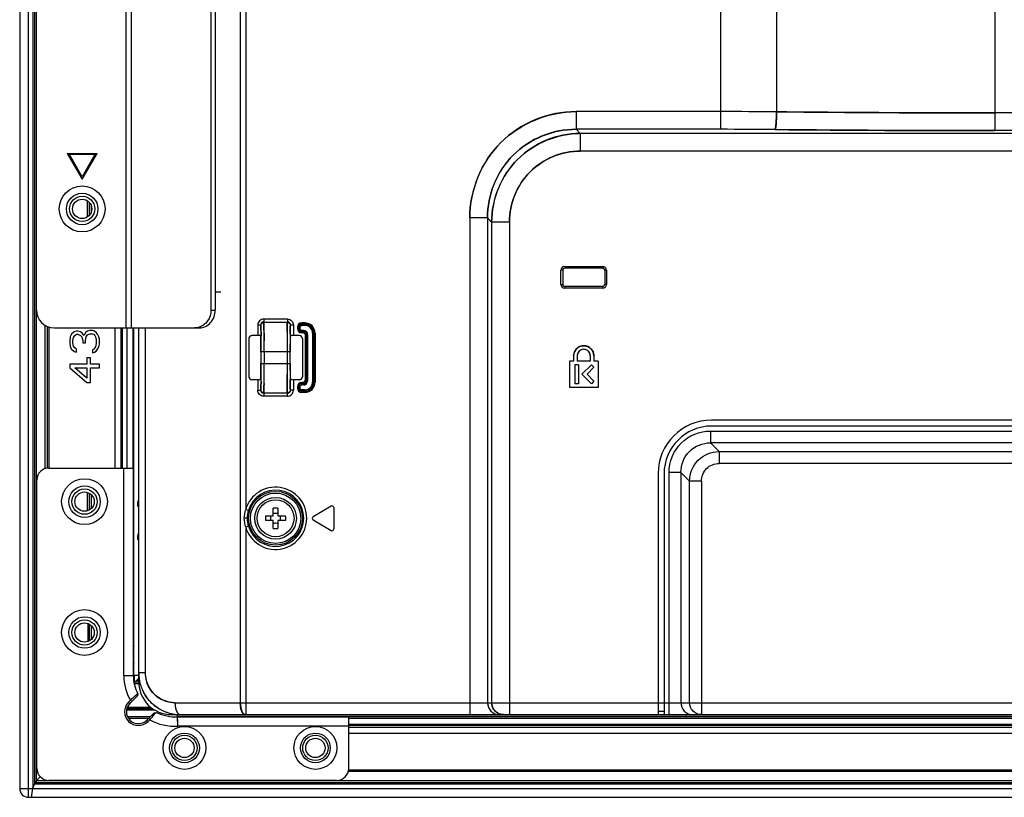
# Model space of a CAD drawing. Units: millimetres. Extents: x 0 to 1189, y 0 to 841.
# Drawn here: x 720 to 774, y 271 to 314 of the extents above; entities that cross this region are included whole.
import ezdxf

# ---------------------------------------------------------------- set-up
doc = ezdxf.new("R2010")
doc.units = ezdxf.units.MM
doc.header["$LTSCALE"] = 65.395
for name, color, linetype in [('3_ALL_AXES', 7, 'CONTINUOUS'), ('6_ALL_SURFS', 7, 'CONTINUOUS'), ('7_ALL_FEATURES', 7, 'CONTINUOUS')]:
    doc.layers.add(name, color=color, linetype=linetype)

msp = doc.modelspace()

# ---------------------------------------------------------------- linework, layer by layer
at = {"layer": '3_ALL_AXES', "color": 7, "linetype": 'Continuous'}
for p, q in [((725.9821, 277.1963), (725.9821, 277.5923)), ((725.9669, 277.1468), (726.2212, 277.1468)), ((726.0151, 277.2293), (726.2169, 277.2293)), ((726.0976, 277.3118), (726.2169, 277.4311)), ((726.2169, 277.3118), (726.0976, 277.3118)), ((725.5912, 275.8268), (726.8837, 275.8268)), ((727.1172, 275.6618), (725.5458, 275.6618)), ((725.5571, 275.7443), (726.9909, 275.7443)), ((726.8541, 275.2988), (725.5989, 275.2988)), ((728.3741, 275.2988), (728.3619, 275.2988)), ((859.8009, 275.2988), (737.8621, 275.2988)), ((859.9268, 272.2628), (737.8403, 272.2628))]:
    msp.add_line(p, q, dxfattribs=at)
for radius in [1.155, 1.023]:
    msp.add_circle((733.8069, 286.3043), radius, dxfattribs=at)
for start, end in [(164.52905, 169.06613), (190.93387, 195.47095)]:
    msp.add_arc((727.6981, 278.7473), 1.815, start, end, dxfattribs=at)
at = {"layer": '6_ALL_SURFS', "color": 7, "linetype": 'Continuous'}
for p, q in [((737.8621, 274.3913), (859.8009, 274.3913)), ((737.8512, 272.3453), (859.8925, 272.3453))]:
    msp.add_line(p, q, dxfattribs=at)
at = {"layer": '7_ALL_FEATURES', "color": 7, "linetype": 'Continuous'}
for p, q in [((720.1081, 270.8273), (720.1081, 468.1013)), ((719.6131, 467.6063), (719.6131, 271.3223)), ((720.3391, 467.5759), (720.3391, 271.3527)), ((720.4381, 467.3491), (720.4381, 271.5796)), ((720.5371, 271.7326), (720.5371, 467.1961)), ((731.8509, 451.3037), (731.8509, 276.0743)), ((732.1501, 370.1594), (732.1501, 286.7973)), ((725.5201, 296.8643), (725.5201, 343.0643)), ((725.7903, 343.0643), (725.7903, 296.8643)), ((730.2188, 342.0743), (730.2188, 297.8543)), ((730.4586, 342.0743), (730.4586, 297.8543)), ((758.505, 307.8786), (758.505, 315.3165)), ((773.7021, 315.3894), (773.7021, 307.8057)), ((761.5959, 314.676), (761.5959, 308.8467)), ((750.4757, 308.8612), (750.4757, 307.8786)), ((758.505, 308.8612), (750.4757, 308.8612)), ((922.5525, 308.7883), (773.7021, 308.7883)), ((750.7039, 307.6504), (750.4757, 307.8786)), ((758.505, 307.8786), (750.4757, 307.8786)), ((750.7039, 307.6504), (750.7039, 306.6678)), ((1021.6979, 307.6504), (750.7039, 307.6504)), ((922.5525, 307.8057), (773.7021, 307.8057)), ((722.2531, 306.5433), (723.0781, 305.1143)), ((722.2531, 306.5433), (723.9031, 306.5433)), ((723.0781, 305.2463), (722.3674, 306.4773)), ((723.7888, 306.4773), (722.3674, 306.4773)), ((723.0781, 305.1143), (723.9031, 306.5433)), ((723.7888, 306.4773), (723.0781, 305.2463)), ((1021.6979, 306.6678), (750.7039, 306.6678)), ((723.3751, 303.0193), (723.3751, 303.9093)), ((723.4741, 303.8238), (723.4741, 303.1048)), ((723.5731, 303.6663), (723.5731, 303.2624)), ((744.58, 302.9655), (744.58, 275.4143)), ((745.5626, 302.9655), (744.58, 302.9655)), ((745.7908, 302.7373), (745.5626, 302.9655)), ((745.5626, 302.9655), (745.5626, 276.0743)), ((745.7908, 302.7373), (745.7908, 276.0743)), ((746.7734, 302.7373), (745.7908, 302.7373)), ((746.7734, 302.7373), (746.7734, 275.4143)), ((749.6354, 299.2733), (749.6354, 300.0653)), ((749.7343, 300.0653), (749.6354, 300.0653)), ((749.7343, 300.0653), (749.7343, 299.2733)), ((749.8449, 300.2749), (749.8449, 300.1759)), ((749.8449, 300.2749), (751.9569, 300.2749)), ((751.9569, 300.1759), (749.8449, 300.1759)), ((751.9569, 300.2749), (751.9569, 300.1759)), ((752.0674, 300.0653), (752.0674, 299.2733)), ((752.1664, 300.0653), (752.0674, 300.0653)), ((752.1664, 300.0653), (752.1664, 299.2733)), ((730.7638, 298.8443), (730.4586, 298.8443)), ((749.6354, 299.2733), (749.7343, 299.2733)), ((749.8449, 299.1628), (749.8449, 299.0638)), ((751.9569, 299.1628), (749.8449, 299.1628)), ((751.9569, 299.0638), (749.8449, 299.0638)), ((751.9569, 299.0638), (751.9569, 299.1628)), ((752.1664, 299.2733), (752.0674, 299.2733)), ((730.2188, 297.8543), (730.4586, 297.8543)), ((733.1493, 297.3518), (733.1493, 297.1875)), ((734.4645, 297.3518), (733.1493, 297.3518)), ((733.1493, 297.1875), (734.4645, 297.1875)), ((734.4645, 297.3518), (734.4645, 297.1875)), ((735.2589, 297.1422), (735.2589, 297.0052)), ((735.4239, 297.1422), (735.2589, 297.1422)), ((735.4239, 297.0052), (735.4239, 297.1422)), ((721.0321, 289.0591), (721.0321, 296.9971)), ((721.1311, 296.956), (721.1311, 289.0798)), ((721.2301, 296.9149), (721.2301, 289.0928)), ((721.5271, 296.8643), (729.5765, 296.8643)), ((722.6308, 296.6471), (722.4904, 296.5096)), ((722.7712, 296.6815), (722.6308, 296.6471)), ((722.8415, 296.6815), (722.7712, 296.6815)), ((722.9819, 296.6471), (722.8415, 296.6815)), ((723.0872, 296.5783), (722.9819, 296.6471)), ((723.1925, 296.4408), (723.0872, 296.5783)), ((723.2627, 296.6127), (723.1925, 296.4408)), ((723.368, 296.6815), (723.2627, 296.6127)), ((723.5085, 296.7158), (723.368, 296.6815)), ((723.6489, 296.7158), (723.5085, 296.7158)), ((723.7542, 296.6815), (723.6489, 296.7158)), ((723.8595, 296.6127), (723.7542, 296.6815)), ((723.9298, 296.5096), (723.8595, 296.6127)), ((724.8931, 296.8643), (724.8931, 289.0928)), ((725.2231, 296.8643), (725.2231, 289.0928)), ((725.3221, 289.0928), (725.3221, 296.8643)), ((725.5531, 296.8643), (725.5531, 289.0928)), ((725.8831, 296.8643), (725.8831, 289.0928)), ((725.9491, 277.5923), (725.9491, 296.8643)), ((726.2169, 277.2293), (726.2169, 296.8643)), ((726.5777, 296.8643), (726.5777, 277.7243)), ((732.8197, 297.0208), (732.8197, 296.4366)), ((732.9847, 297.0208), (732.8197, 297.0208)), ((732.9847, 297.0208), (732.9847, 296.4205)), ((734.6291, 296.4205), (734.6291, 297.0208)), ((734.794, 297.0208), (734.6291, 297.0208)), ((734.794, 297.0208), (734.794, 296.4366)), ((735.0152, 296.8986), (735.0152, 296.8326)), ((735.1523, 296.8986), (735.0152, 296.8986)), ((735.0152, 296.8326), (735.1523, 296.8326)), ((735.0807, 296.8326), (735.0807, 296.8986)), ((735.0868, 296.8986), (735.0868, 296.8326)), ((735.1523, 296.8986), (735.1523, 296.8326)), ((735.4239, 297.0767), (735.2589, 297.0767)), ((735.2589, 297.0707), (735.4239, 297.0707)), ((735.4239, 297.0052), (735.2589, 297.0052)), ((735.2589, 296.7259), (735.2589, 296.5889)), ((735.3579, 296.7259), (735.2589, 296.7259)), ((735.3579, 296.6604), (735.2589, 296.6604)), ((735.2589, 296.6544), (735.3579, 296.6544)), ((735.3579, 296.5889), (735.2589, 296.5889)), ((735.3579, 296.5889), (735.3579, 296.7259)), ((735.8605, 296.5686), (735.8605, 293.8601)), ((735.9975, 296.5686), (735.8605, 296.5686)), ((735.926, 296.5686), (735.926, 293.8601)), ((735.932, 293.8601), (735.932, 296.5686)), ((735.9975, 296.5686), (735.9975, 293.8601)), ((722.4202, 296.3721), (722.3851, 296.1315)), ((722.3851, 296.1315), (722.3851, 296.0627)), ((722.3851, 296.0627), (722.4202, 295.8221)), ((722.4904, 296.5096), (722.4202, 296.3721)), ((722.5606, 296.1658), (722.5957, 296.3377)), ((722.5606, 296.0283), (722.5606, 296.1658)), ((722.5957, 295.8565), (722.5606, 296.0283)), ((722.5957, 296.3377), (722.6659, 296.4408)), ((722.6659, 296.4408), (722.7712, 296.5096)), ((722.7712, 296.5096), (722.8415, 296.5096)), ((722.8415, 296.5096), (722.9819, 296.4408)), ((722.9819, 296.4408), (723.0521, 296.3721)), ((723.0521, 296.3721), (723.1223, 296.1658)), ((723.1223, 296.1658), (723.1223, 296.0283)), ((723.1223, 296.0283), (723.2627, 296.0283)), ((723.2627, 296.1658), (723.2978, 296.3721)), ((723.2627, 296.0283), (723.2627, 296.1658)), ((723.2978, 296.3721), (723.368, 296.4752)), ((723.368, 296.4752), (723.5085, 296.544)), ((723.5085, 296.544), (723.6489, 296.544)), ((723.6489, 296.544), (723.7191, 296.5096)), ((723.7191, 296.5096), (723.7893, 296.4408)), ((723.7893, 296.4408), (723.8244, 296.3721)), ((723.8244, 296.3721), (723.8595, 296.2002)), ((723.8595, 296.2002), (723.8595, 295.994)), ((724, 296.3721), (723.9298, 296.5096)), ((724.0351, 296.2346), (724, 296.3721)), ((724.0351, 295.9596), (724.0351, 296.2346)), ((732.3219, 296.2718), (732.3219, 294.1569)), ((732.8197, 296.4366), (732.4867, 296.4366)), ((732.9347, 296.4341), (732.9614, 296.4317)), ((732.9795, 296.4267), (732.9775, 296.4276)), ((733.0029, 296.4168), (733.0029, 296.4209)), ((734.6291, 296.4205), (734.6354, 296.4273)), ((734.6362, 296.4276), (734.6343, 296.4267)), ((735.1271, 296.4366), (734.794, 296.4366)), ((735.2919, 296.2718), (735.2919, 294.1569)), ((735.4442, 296.5026), (735.4442, 293.9261)), ((735.5813, 296.5026), (735.4442, 296.5026)), ((735.5097, 296.5026), (735.5097, 293.9261)), ((735.5158, 293.9261), (735.5158, 296.5026)), ((735.5813, 296.5026), (735.5813, 293.9261)), ((722.4202, 295.8221), (722.4904, 295.6846)), ((722.4904, 295.6846), (722.6308, 295.5471)), ((722.6659, 295.7533), (722.5957, 295.8565)), ((722.6308, 295.5471), (722.7712, 295.5127)), ((722.7712, 295.6846), (722.6659, 295.7533)), ((722.7712, 295.5127), (722.7712, 295.6846)), ((723.7191, 295.6846), (723.6489, 295.6502)), ((723.6489, 295.6502), (723.6489, 295.4783)), ((723.6489, 295.4783), (723.7542, 295.5127)), ((723.7893, 295.7533), (723.7191, 295.6846)), ((723.7542, 295.5127), (723.8595, 295.5815)), ((723.8244, 295.8221), (723.7893, 295.7533)), ((723.8595, 295.994), (723.8244, 295.8221)), ((723.8595, 295.5815), (723.9298, 295.6846)), ((723.9298, 295.6846), (724, 295.8221)), ((724, 295.8221), (724.0351, 295.9596)), ((733.0073, 295.8545), (733.0066, 296.0041)), ((733.0079, 294.8843), (733.0079, 295.5443)), ((734.6059, 295.5443), (733.0079, 295.5443)), ((733.1728, 295.5443), (733.1728, 294.8843)), ((734.4409, 295.5443), (734.4409, 294.8843)), ((734.6059, 295.5443), (734.6059, 294.8843)), ((723.3329, 295.2033), (723.3329, 294.8596)), ((723.5436, 295.2033), (723.3329, 295.2033)), ((723.5436, 294.8596), (723.5436, 295.2033)), ((750.1089, 295.0163), (750.1089, 293.5643)), ((750.3399, 295.0163), (750.1089, 295.0163)), ((750.3399, 295.3133), (750.3399, 295.0163)), ((750.5379, 295.3133), (750.5379, 295.0163)), ((751.2639, 295.0163), (750.5379, 295.0163)), ((751.2639, 295.3133), (751.2639, 295.0163)), ((751.4619, 295.3133), (751.4619, 295.0163)), ((751.6929, 295.0163), (751.4619, 295.0163)), ((751.6929, 295.0163), (751.6929, 293.5643)), ((722.3851, 294.8596), (722.3851, 294.6533)), ((723.3329, 294.8596), (722.3851, 294.8596)), ((722.3851, 294.6533), (723.3329, 293.8283)), ((723.3329, 294.069), (722.6659, 294.6533)), ((722.6659, 294.6533), (723.3329, 294.6533)), ((723.3329, 294.6533), (723.3329, 294.069)), ((724.0351, 294.8596), (723.5436, 294.8596)), ((723.5436, 293.8283), (723.5436, 294.6533)), ((723.5436, 294.6533), (724.0351, 294.6533)), ((724.0351, 294.6533), (724.0351, 294.8596)), ((733.0079, 294.8843), (734.6059, 294.8843)), ((734.6065, 294.5742), (734.6072, 294.4245)), ((750.4059, 294.8183), (750.4059, 293.7623)), ((750.6039, 294.8183), (750.4059, 294.8183)), ((750.6039, 294.8183), (750.6039, 293.7623)), ((751.3292, 294.8171), (750.8019, 294.2897)), ((751.4693, 294.677), (751.0819, 294.2897)), ((751.4693, 294.677), (751.3292, 294.8171)), ((732.8197, 293.9921), (732.4867, 293.9921)), ((732.8197, 293.9921), (732.8197, 293.4079)), ((732.9775, 294.001), (732.9795, 294.002)), ((732.9847, 294.0082), (732.9784, 294.0014)), ((732.9847, 294.0082), (732.9847, 293.4079)), ((734.6109, 294.0119), (734.6109, 294.0078)), ((734.6291, 293.4079), (734.6291, 294.0082)), ((734.6343, 294.002), (734.6362, 294.001)), ((734.6791, 293.9946), (734.6524, 293.997)), ((734.794, 293.9921), (734.794, 293.4079)), ((735.1271, 293.9921), (734.794, 293.9921)), ((735.2589, 293.8398), (735.2589, 293.7027)), ((735.3579, 293.8398), (735.2589, 293.8398)), ((735.3579, 293.7027), (735.3579, 293.8398)), ((735.4442, 293.9261), (735.5813, 293.9261)), ((735.8605, 293.8601), (735.9975, 293.8601)), ((751.3292, 293.7623), (750.8019, 294.2897)), ((751.4693, 293.9023), (751.0819, 294.2897)), ((751.4693, 293.9023), (751.3292, 293.7623)), ((723.3329, 293.8283), (723.5436, 293.8283)), ((732.8197, 293.4079), (732.9847, 293.4079)), ((734.794, 293.4079), (734.6291, 293.4079)), ((735.0152, 293.5961), (735.0152, 293.5301)), ((735.1523, 293.5961), (735.0152, 293.5961)), ((735.0152, 293.5301), (735.1523, 293.5301)), ((735.0807, 293.5301), (735.0807, 293.5961)), ((735.0868, 293.5961), (735.0868, 293.5301)), ((735.1523, 293.5961), (735.1523, 293.5301)), ((735.3579, 293.7743), (735.2589, 293.7743)), ((735.2589, 293.7682), (735.3579, 293.7682)), ((735.3579, 293.7027), (735.2589, 293.7027)), ((735.2589, 293.4235), (735.2589, 293.2865)), ((735.4239, 293.4235), (735.2589, 293.4235)), ((735.4239, 293.358), (735.2589, 293.358)), ((735.2589, 293.352), (735.4239, 293.352)), ((735.4239, 293.2865), (735.2589, 293.2865)), ((735.4239, 293.2865), (735.4239, 293.4235)), ((751.6929, 293.5643), (750.1089, 293.5643)), ((750.6039, 293.7623), (750.4059, 293.7623)), ((733.1493, 293.2412), (733.1493, 293.0768)), ((734.4645, 293.2412), (733.1493, 293.2412)), ((734.4645, 293.0768), (733.1493, 293.0768)), ((734.4645, 293.0768), (734.4645, 293.2412)), ((794.6259, 291.7493), (757.9959, 291.7493)), ((757.9258, 291.1422), (757.9258, 290.4872)), ((757.9258, 291.1422), (794.696, 291.1422)), ((794.6259, 291.4193), (757.9959, 291.4193)), ((758.4074, 290.0055), (757.9258, 290.4872)), ((794.696, 290.4872), (757.9258, 290.4872)), ((758.4074, 290.0055), (758.4074, 289.3504)), ((758.4074, 290.0055), (794.2143, 290.0055)), ((721.2301, 289.0928), (725.9161, 289.0928)), ((725.3881, 277.5819), (725.3881, 289.0928)), ((725.9161, 289.0928), (725.9161, 277.5841)), ((794.2143, 289.3504), (758.4074, 289.3504)), ((720.5701, 272.4278), (720.5701, 288.4328)), ((755.0259, 288.7793), (755.0259, 275.4143)), ((755.3559, 288.7793), (755.3559, 275.4143)), ((755.633, 275.4143), (755.633, 288.8495)), ((756.2881, 288.8495), (755.633, 288.8495)), ((756.2881, 288.8495), (756.7697, 288.3678)), ((756.2881, 288.8495), (756.2881, 276.0743)), ((756.7697, 276.0743), (756.7697, 288.3678)), ((757.4248, 288.3678), (756.7697, 288.3678)), ((757.4248, 288.3678), (757.4248, 275.4143)), ((723.3751, 286.7182), (723.3751, 287.7385)), ((723.4741, 287.6935), (723.4741, 286.7631)), ((723.5731, 287.6213), (723.5731, 286.8353)), ((732.1501, 286.7973), (732.3076, 286.7504)), ((733.6749, 286.4363), (733.6749, 286.8625)), ((733.9389, 286.8625), (733.9389, 286.4363)), ((736.8811, 286.9832), (735.8911, 286.3892)), ((737.031, 286.8983), (737.031, 285.7103)), ((732.2431, 286.3043), (732.055, 286.3043)), ((733.2487, 286.4363), (733.6749, 286.4363)), ((733.9389, 286.4363), (734.3651, 286.4363)), ((735.8911, 286.2194), (736.8811, 285.6254)), ((732.3076, 285.8583), (732.1501, 285.8114)), ((732.1501, 285.8114), (732.1501, 275.4143)), ((733.6749, 286.1723), (733.2487, 286.1723)), ((733.6749, 285.7461), (733.6749, 286.1723)), ((733.9389, 286.1723), (733.9389, 285.7461)), ((734.3651, 286.1723), (733.9389, 286.1723)), ((723.4081, 279.4717), (723.4081, 280.465)), ((723.4741, 280.4335), (723.4741, 279.5031)), ((723.5731, 280.3613), (723.5731, 279.5753)), ((726.2169, 277.5923), (725.9491, 277.5923)), ((726.5777, 277.7243), (726.2169, 277.7243)), ((725.9602, 277.1745), (726.2169, 277.4311)), ((726.2169, 277.2293), (726.2647, 277.2566)), ((725.7273, 276.0387), (726.1426, 276.4541)), ((726.1611, 276.5685), (726.0938, 276.5095)), ((726.1611, 276.5685), (726.1426, 276.4541)), ((725.7556, 276.2071), (725.6573, 276.1088)), ((725.6573, 276.1088), (725.7273, 276.0387)), ((725.8256, 276.1371), (725.7556, 276.2071)), ((728.2277, 276.0743), (858.8585, 276.0743)), ((726.6607, 275.1054), (727.076, 275.5207)), ((727.076, 275.5207), (727.1904, 275.5392)), ((727.1314, 275.4719), (727.1904, 275.5392)), ((728.0319, 275.4143), (728.0653, 275.4609)), ((728.0319, 275.4143), (859.8009, 275.4143)), ((728.3619, 275.3153), (728.3619, 275.4143)), ((859.8009, 275.3153), (728.3619, 275.3153)), ((728.3748, 275.2809), (728.3741, 275.2988)), ((728.3903, 274.7708), (728.3741, 275.2988)), ((728.3741, 275.2988), (737.8621, 275.2988)), ((737.8621, 272.4278), (737.8621, 275.2988)), ((755.3559, 275.5793), (755.0259, 275.5793)), ((725.6421, 275.2163), (726.7716, 275.2163)), ((726.6607, 275.1054), (726.7307, 275.0354)), ((726.7307, 275.0354), (726.829, 275.1337)), ((726.829, 275.1337), (726.759, 275.2037)), ((737.8621, 274.7708), (728.3902, 274.7708)), ((737.8621, 275.2163), (859.8009, 275.2163)), ((737.8621, 274.8863), (859.8009, 274.8863)), ((859.8009, 274.8038), (737.8621, 274.8038)), ((737.8621, 274.7213), (859.8009, 274.7213)), ((720.4327, 271.5698), (1035.3973, 271.5698)), ((720.4814, 271.6523), (1035.3973, 271.6523)), ((1035.3973, 271.7348), (720.5388, 271.7348)), ((720.7562, 271.9705), (720.6597, 271.874)), ((737.2021, 271.7678), (721.2301, 271.7678)), ((719.6131, 271.3223), (1035.3973, 271.3223)), ((720.2731, 270.9406), (720.2731, 270.8273)), ((720.1081, 270.8273), (1035.8064, 270.8273))]:
    msp.add_line(p, q, dxfattribs=at)
for points in [[(735.3579, 296.5889), (735.4, 296.578), (735.4314, 296.5479), (735.4442, 296.5026)], [(732.9614, 296.4317), (732.9784, 296.4273), (732.9847, 296.4205)], [(734.6354, 296.4273), (734.6524, 296.4317), (734.6791, 296.4341)], [(732.9784, 294.0014), (732.9614, 293.997), (732.9347, 293.9946)], [(734.6524, 293.997), (734.6354, 294.0014), (734.6291, 294.0082)], [(735.4442, 293.9261), (735.4333, 293.884), (735.4032, 293.8526), (735.3579, 293.8398)], [(728.3862, 274.9075), (728.3824, 275.0349), (728.3748, 275.2809)]]:
    msp.add_lwpolyline(points, dxfattribs=at)
for centre, radius in [((723.0781, 303.4643), 1.2705), ((723.0781, 303.4643), 0.8745), ((723.0781, 303.4643), 0.7013), ((723.0781, 303.4643), 0.5363), ((723.2101, 287.2283), 1.2705), ((723.2101, 287.2283), 0.8745), ((723.2101, 287.2283), 0.7013), ((723.2101, 287.2283), 0.5363), ((733.8069, 286.3043), 1.4929), ((733.8069, 286.3043), 1.3943), ((723.2101, 279.9683), 1.2705), ((723.2101, 279.9683), 0.8745), ((723.2101, 279.9683), 0.7013), ((723.2101, 279.9683), 0.5363), ((728.7541, 273.5663), 1.188), ((736.0141, 273.5663), 1.188), ((728.7541, 273.5663), 0.825), ((728.7541, 273.5663), 0.7013), ((736.0141, 273.5663), 0.825), ((736.0141, 273.5663), 0.7013), ((728.7541, 273.5663), 0.5363), ((736.0141, 273.5663), 0.5363)]:
    msp.add_circle(centre, radius, dxfattribs=at)
for centre, radius, start, end in [((758.5073, -20.9319), 329.7932, 89.4634, 90.000403), ((758.5074, -20.9278), 329.789, 89.463397, 90.000406), ((773.693, 1560.2019), 1251.4136, 269.4461289, 270.0004151), ((758.5073, -5.6318), 313.5104, 89.449642, 90.000413), ((758.5073, -5.6278), 313.5064, 89.449638, 90.000416), ((773.6929, 1574.2588), 1266.4531, 269.4492151, 270.0004139), ((749.8449, 300.0653), 0.2095, 90, 180), ((749.8449, 300.0653), 0.1106, 90, 180), ((749.8449, 300.0653), 0.099, 120.51859, 180), ((751.9569, 300.0653), 0.2095, 0, 90), ((751.9569, 300.0653), 0.1106, 0, 90), ((751.9569, 300.0653), 0.099, 30.51859, 90), ((749.8449, 299.2733), 0.2095, 180, 270), ((749.8449, 299.2733), 0.1106, 180, 270), ((749.8449, 299.2733), 0.099, 210.51859, 270), ((751.9569, 299.2733), 0.2095, 270, 360), ((751.9569, 299.2733), 0.1106, 270, 360), ((751.9569, 299.2733), 0.099, 300.51859, 360), ((721.5271, 297.8543), 0.99, 180, 270), ((735.2589, 296.8986), 0.2437, 90, 180), ((735.4239, 296.5686), 0.5737, 0, 90), ((796.9392, 295.7903), 62.4975, 179.205671, 179.678638), ((735.2589, 296.8326), 0.2437, 180, 270), ((735.2589, 296.8986), 0.1781, 90, 180), ((735.2589, 296.8326), 0.1781, 180, 270), ((735.2589, 296.8986), 0.1721, 90, 180), ((735.2589, 296.8326), 0.1721, 180, 270), ((735.2589, 296.8986), 0.1066, 90, 180), ((735.2589, 296.8326), 0.1066, 180, 270), ((735.3579, 296.5026), 0.2234, 0, 90), ((735.3579, 296.5026), 0.1579, 0, 90), ((735.3579, 296.5026), 0.1519, 0, 90), ((735.3579, 296.5026), 0.0863, 0, 90), ((735.4239, 296.5686), 0.5081, 0, 90), ((735.4239, 296.5686), 0.5021, 0, 90), ((735.4239, 296.5686), 0.4366, 0, 90), ((732.9392, 296.2859), 0.1475, 80.83455, 82.32353), ((676.8042, 295.7138), 56.2031, 0.37255, 0.73188), ((653.5271, 295.5532), 79.4807, 359.993668, 0.379193), ((635.0798, 295.5542), 98.093, 359.99422, 0.342596), ((832.526, 295.5543), 98.0851, 179.657361, 180.005798), ((814.0834, 295.5532), 79.4775, 179.620799, 180.006339), ((803.159, 295.6165), 68.5529, 179.548268, 179.668074), ((790.2107, 295.7191), 55.6042, 179.25191, 179.62891), ((787.4701, 295.7504), 52.8635, 179.27129, 179.55926), ((773.3852, 295.9304), 38.7773, 179.10445, 179.23962), ((756.0407, 295.7886), 21.4233, 178.7518, 179.57266), ((734.6745, 296.2859), 0.1475, 97.67633, 99.16534), ((687.3214, 295.5552), 45.676, 359.98634, 0.49201), ((649.8077, 295.5461), 83.2002, 359.99881, 0.212378), ((814.6996, 295.5523), 80.0937, 179.669938, 180.005674), ((780.2646, 295.5553), 45.6483, 179.5065, 180.0137), ((750.9009, 295.3133), 0.561, 0, 180), ((750.9009, 295.3133), 0.363, 0, 180), ((686.9403, 294.8747), 46.0571, 359.52562, 0.012), ((664.4548, 294.8121), 68.5529, 359.548268, 359.668074), ((653.5304, 294.8755), 79.4774, 359.620798, 0.006339), ((652.9141, 294.8764), 80.0937, 359.669938, 0.005674), ((635.0879, 294.8744), 98.0849, 359.65736, 0.005799), ((832.5324, 294.8744), 98.0914, 179.994217, 180.342599), ((817.8061, 294.8826), 83.2002, 179.99881, 180.212378), ((814.0857, 294.8755), 79.4798, 179.993667, 180.379195), ((780.6352, 294.8746), 46.0189, 179.98793, 180.47633), ((732.9392, 294.1428), 0.1475, 277.67633, 279.16534), ((694.2286, 294.4982), 38.7773, 359.10446, 359.23962), ((677.4031, 294.7096), 55.6042, 359.25191, 359.62891), ((680.1436, 294.6783), 52.8635, 359.27129, 359.55926), ((670.6746, 294.6384), 62.4975, 359.205672, 359.678638), ((790.8097, 294.7149), 56.2032, 180.37255, 180.73188), ((734.6745, 294.1428), 0.1475, 260.83455, 262.32353), ((735.2589, 293.5961), 0.2437, 90, 180), ((735.3579, 293.9261), 0.2234, 270, 360), ((735.3579, 293.9261), 0.1579, 270, 360), ((735.3579, 293.9261), 0.1519, 270, 360), ((735.3579, 293.9261), 0.0863, 270, 360), ((735.4239, 293.8601), 0.5737, 270, 360), ((735.4239, 293.8601), 0.5081, 270, 360), ((735.4239, 293.8601), 0.5021, 270, 360), ((735.4239, 293.8601), 0.4366, 270, 360), ((735.2589, 293.5301), 0.2437, 180, 270), ((735.2589, 293.5961), 0.1781, 90, 180), ((735.2589, 293.5301), 0.1781, 180, 270), ((735.2589, 293.5961), 0.1721, 90, 180), ((735.2589, 293.5301), 0.1721, 180, 270), ((735.2589, 293.5961), 0.1066, 90, 180), ((735.2589, 293.5301), 0.1066, 180, 270), ((757.9959, 288.7793), 2.97, 90, 180), ((757.9959, 288.7793), 2.64, 90, 180), ((721.2301, 288.4328), 0.66, 90, 180), ((733.8069, 286.3043), 1.7286, 196.56834, 163.43166), ((733.8069, 286.3043), 1.5642, 196.56834, 163.43166), ((733.8068, 283.115), 3.7499, 87.98356, 92.01644), ((736.932, 286.8983), 0.099, 0, 120.96376), ((736.9971, 286.3043), 3.7507, 177.98317, 182.01683), ((732.7846, 286.3043), 0.7621, 350.02528, 9.97472), ((734.8291, 286.3043), 0.7621, 170.02528, 189.97472), ((730.6167, 286.3043), 3.7507, 357.98317, 2.01683), ((735.942, 286.3043), 0.099, 120.96376, 239.03624), ((733.8068, 289.4937), 3.7499, 267.98356, 272.01644), ((736.932, 285.7103), 0.099, 239.03624, 360), ((728.226, 277.6041), 2.838, 180.4479, 209.4879), ((728.226, 277.6041), 2.31, 180.49646, 206.63505), ((728.5281, 277.7244), 2.3112, 180.00172, 184.98272), ((728.5259, 277.7244), 2.309, 180.00215, 183.89184), ((728.5303, 277.7247), 2.3134, 183.89097, 184.98504), ((728.5308, 277.7247), 2.3139, 184.98509, 187.78054), ((728.5271, 277.7243), 2.3102, 184.98346, 187.78344), ((728.2366, 277.7264), 1.6589, 180.07224, 194.13157), ((728.236, 277.7255), 1.6583, 180.04079, 196.19013), ((728.0319, 277.2293), 1.815, 180, 270), ((728.5282, 277.7244), 2.3113, 187.78078, 189.1311), ((728.5268, 277.7243), 2.3099, 187.7838, 189.13494), ((728.5261, 277.7242), 2.3092, 189.13455, 191.68385), ((728.5232, 277.7236), 2.3062, 189.13062, 191.68716), ((728.5406, 277.7293), 2.3244, 191.73508, 208.21138), ((728.538, 277.7283), 2.3217, 191.72867, 207.9724), ((728.2374, 277.7258), 1.6596, 194.1046, 201.11625), ((728.2277, 277.7243), 1.65, 196.23093, 269.99999), ((728.5259, 277.7239), 2.3089, 208.01447, 208.26404), ((728.535, 277.7304), 2.32, 208.3, 225.00076), ((726.194, 275.5721), 0.759, 135, 315), ((726.194, 275.5721), 0.66, 135, 315), ((728.5266, 277.7242), 2.3098, 224.76294, 225.03952), ((728.5338, 277.7336), 2.3215, 225.07826, 241.50958), ((728.226, 277.6041), 2.31, 243.36495, 273.67715), ((728.5281, 277.7269), 2.3128, 241.49278, 241.67129), ((728.5312, 277.7359), 2.3222, 241.59237, 257.03129), ((728.5313, 277.7366), 2.3229, 241.71436, 258.42667), ((728.5242, 277.7111), 2.2965, 257.06305, 258.4725), ((728.5269, 277.7248), 2.3104, 258.47347, 266.15531), ((728.5263, 277.7222), 2.3078, 258.47622, 262.3166), ((728.5275, 277.7303), 2.316, 262.31549, 266.15048), ((728.5269, 277.7253), 2.311, 266.15594, 269.99899), ((728.527, 277.7224), 2.3081, 266.14933, 269.99714), ((746.446, 276.0656), 0.6513, 261.76352, 269.99343), ((728.226, 277.6041), 2.838, 240.5121, 273.3174), ((721.2301, 272.4278), 0.66, 180, 270), ((737.2021, 272.4278), 0.66, 270, 360), ((721.5931, 270.9406), 1.32, 135, 180), ((720.1081, 271.3223), 0.495, 180, 270)]:
    msp.add_arc(centre, radius, start, end, dxfattribs=at)
for centre, major_axis, ratio, start_param, end_param in [((732.4871, 296.2713), (0.117, -0.117), 0.9972647, 8.6407493, 10.2088066), ((732.4871, 296.2713), (-0.117, 0.117), 0.9972647, 0.2430227, 0.7840286), ((732.4871, 296.2713), (-0.117, 0.117), 0.9972647, -0.7840286, -0.2947062), ((732.8197, 296.4279), (0.165, 0), 0.0524078, 0.8000427, 1.5707963), ((732.9819, 295.5443), (0, 0.891), 0.0174551, 4.712389, 6.1002128), ((734.6319, 295.5443), (0, 0.891), 0.0174551, 0.1829725, 1.5707963), ((734.794, 296.4279), (0.165, 0), 0.0524078, 1.5707963, 2.34155), ((735.1267, 296.2713), (0.117, 0.117), 0.9972647, 5.4991567, 7.0672139), ((732.9819, 294.8843), (0, 0.891), 0.0174551, 3.3245652, 4.712389), ((734.6319, 294.8843), (0, 0.891), 0.0174551, -4.712389, -3.3245652), ((732.4871, 294.1573), (0.117, 0.117), 0.9972647, 2.357564, 3.9256213), ((732.4871, 294.1573), (-0.117, -0.117), 0.9972647, 5.4991567, 7.0672139), ((732.8197, 294.0008), (0.165, 0), 0.0524078, -1.5707963, -0.8000427), ((734.794, 294.0008), (0.165, 0), 0.0524078, -2.34155, -1.5707963), ((735.1267, 294.1573), (-0.117, 0.117), 0.9972647, 8.6407493, 10.2088066), ((735.1267, 294.1573), (0.117, -0.117), 0.9972647, -0.7840286, 0.2430227)]:
    msp.add_ellipse(centre, major_axis=major_axis, ratio=ratio, start_param=start_param, end_param=end_param, dxfattribs=at)
for points, knots in [([(750.4757, 308.8612), (749.7084, 308.8612), (748.1567, 308.5585), (746.1925, 307.2487), (744.8827, 305.2845), (744.58, 303.7329), (744.58, 302.9655)], [0, 0, 0, 0, 0.2500184, 0.499999, 0.7499796, 1, 1, 1, 1]), ([(744.58, 302.9655), (744.58, 304.4706), (745.8278, 307.6135), (748.9707, 308.8612), (750.4757, 308.8612)], [0, 0, 0, 0, 0.5000059, 1, 1, 1, 1]), ([(761.5959, 308.8467), (761.5948, 308.7298), (761.5897, 308.5109), (761.5762, 308.2511), (761.5604, 308.0762), (761.5486, 307.9795), (761.5357, 307.9117), (761.526, 307.8754), (761.5187, 307.8641)], [0, 0, 0, 0, 0.3550353, 0.6643975, 0.7891717, 0.888464, 0.9592649, 1, 1, 1, 1]), ([(761.5187, 307.8641), (761.5381, 307.8942), (761.5489, 308.0095), (761.5909, 308.3306), (761.5939, 308.6279), (761.5959, 308.8467)], [0, 0, 0, 0, 0.1088086, 0.3353526, 1, 1, 1, 1]), ([(773.7021, 308.7883), (772.6923, 308.7883), (768.6568, 308.7931), (764.6214, 308.8175), (761.5959, 308.8467)], [0, 0, 0, 0, 0.2502393, 1, 1, 1, 1]), ([(745.5626, 302.9655), (745.559, 304.2208), (746.5928, 306.8484), (749.2204, 307.8822), (750.4757, 307.8786)], [0, 0, 0, 0, 0.500001, 1, 1, 1, 1]), ([(750.4757, 307.8786), (749.8356, 307.8805), (748.5403, 307.6322), (746.8996, 306.5417), (745.809, 304.9009), (745.5608, 303.6056), (745.5626, 302.9655)], [0, 0, 0, 0, 0.2500075, 0.499999, 0.7499905, 1, 1, 1, 1]), ([(750.7039, 307.6504), (750.0652, 307.6485), (748.7744, 307.3923), (747.1413, 306.2999), (746.0489, 304.6669), (745.7927, 303.3761), (745.7908, 302.7373)], [0, 0, 0, 0, 0.2499922, 0.4999989, 0.7500057, 1, 1, 1, 1]), ([(745.7908, 302.7373), (745.7945, 303.9905), (746.8402, 306.6011), (749.4508, 307.6467), (750.7039, 307.6504)], [0, 0, 0, 0, 0.5000055, 1, 1, 1, 1]), ([(773.7021, 307.8057), (772.6858, 307.8057), (768.6246, 307.8105), (764.5635, 307.8349), (761.5187, 307.8641)], [0, 0, 0, 0, 0.2502393, 1, 1, 1, 1]), ([(750.7039, 306.6678), (750.1923, 306.6678), (749.1579, 306.466), (747.8484, 305.5928), (746.9752, 304.2833), (746.7734, 303.2489), (746.7734, 302.7373)], [0, 0, 0, 0, 0.2500183, 0.4999989, 0.7499796, 1, 1, 1, 1]), ([(746.7734, 302.7373), (746.7734, 303.7407), (747.6053, 305.836), (749.7005, 306.6678), (750.7039, 306.6678)], [0, 0, 0, 0, 0.500001, 1, 1, 1, 1]), ([(730.2188, 297.8543), (730.2188, 297.6446), (730.1027, 297.2269), (729.7537, 296.9549), (729.5657, 296.8983)], [0, 0, 0, 0, 0.5165018, 1, 1, 1, 1]), ([(729.5765, 296.8643), (729.6918, 296.8643), (729.9292, 296.9182), (730.222, 297.1427), (730.4143, 297.4709), (730.4586, 297.7261), (730.4586, 297.8543)], [0, 0, 0, 0, 0.2365754, 0.4811999, 0.7368262, 1, 1, 1, 1]), ([(733.1493, 297.3518), (733.065, 297.3518), (732.8894, 297.2808), (732.8197, 297.1051), (732.8197, 297.0208)], [0, 0, 0, 0, 0.4998833, 1, 1, 1, 1]), ([(733.1493, 297.1875), (733.1069, 297.1876), (733.0187, 297.1514), (732.9846, 297.063), (732.9847, 297.0208)], [0, 0, 0, 0, 0.5003652, 1, 1, 1, 1]), ([(733.1728, 295.5443), (733.1728, 295.7432), (733.1718, 296.114), (733.168, 296.5533), (733.1629, 296.8469), (733.1595, 297.0054), (733.1547, 297.1138), (733.1524, 297.1692), (733.1493, 297.1875)], [0, 0, 0, 0, 0.3629958, 0.6768763, 0.8017077, 0.8992005, 0.9660427, 1, 1, 1, 1]), ([(733.1493, 297.1875), (733.1677, 297.0804), (733.1552, 296.7286), (733.1696, 296.3811), (733.1711, 296.1408)], [0, 0, 0, 0, 0.3113572, 1, 1, 1, 1]), ([(734.4645, 297.1875), (734.4613, 297.1692), (734.4591, 297.1138), (734.4542, 297.0054), (734.4508, 296.8469), (734.4458, 296.5533), (734.442, 296.114), (734.4409, 295.7432), (734.4409, 295.5443)], [0, 0, 0, 0, 0.033957, 0.1007987, 0.1982906, 0.323121, 0.6369991, 1, 1, 1, 1]), ([(734.4477, 296.6567), (734.4487, 296.7251), (734.4549, 296.9016), (734.4461, 297.0804), (734.4645, 297.1875)], [0, 0, 0, 0, 0.3861568, 1, 1, 1, 1]), ([(734.4645, 297.3518), (734.5488, 297.3518), (734.7244, 297.2808), (734.794, 297.1051), (734.794, 297.0208)], [0, 0, 0, 0, 0.4999354, 1, 1, 1, 1]), ([(734.6291, 297.0208), (734.6291, 297.063), (734.595, 297.1514), (734.5068, 297.1876), (734.4645, 297.1875)], [0, 0, 0, 0, 0.4996288, 1, 1, 1, 1]), ([(735.9975, 296.5686), (735.9975, 296.7149), (735.8752, 297.0199), (735.5702, 297.1422), (735.4239, 297.1422)], [0, 0, 0, 0, 0.4999983, 1, 1, 1, 1]), ([(732.9972, 296.7446), (732.9957, 296.8063), (732.9919, 296.8982), (732.9896, 296.9907), (732.9847, 297.0208)], [0, 0, 0, 0, 0.6695382, 1, 1, 1, 1]), ([(732.9847, 297.0208), (732.9881, 296.9997), (732.9967, 296.8029), (733.0004, 296.6068), (733.0027, 296.4317)], [0, 0, 0, 0, 0.1083966, 1, 1, 1, 1]), ([(733.0029, 296.4209), (733.0025, 296.4509), (733.001, 296.5588), (732.9991, 296.6667), (732.9972, 296.7446)], [0, 0, 0, 0, 0.278375, 1, 1, 1, 1]), ([(734.6291, 297.0208), (734.6256, 296.9995), (734.623, 296.936), (734.6177, 296.8127), (734.6141, 296.6348), (734.6119, 296.4987), (734.6109, 296.4227)], [0, 0, 0, 0, 0.1081746, 0.3174762, 0.6190539, 1, 1, 1, 1]), ([(734.6125, 296.5365), (734.6135, 296.598), (734.619, 296.7591), (734.6131, 296.922), (734.6291, 297.0208)], [0, 0, 0, 0, 0.3804368, 1, 1, 1, 1]), ([(735.1737, 296.7802), (735.1682, 296.7883), (735.1591, 296.8051), (735.1536, 296.8235), (735.1523, 296.8326)], [0, 0, 0, 0, 0.5151258, 1, 1, 1, 1]), ([(735.2589, 296.7259), (735.2423, 296.7259), (735.2079, 296.7395), (735.1838, 296.7652), (735.1737, 296.7802)], [0, 0, 0, 0, 0.4784209, 1, 1, 1, 1]), ([(735.4326, 296.68), (735.4285, 296.6778), (735.42, 296.6725), (735.4121, 296.6666), (735.4081, 296.6634)], [0, 0, 0, 0, 0.4752144, 1, 1, 1, 1]), ([(735.5813, 296.5026), (735.5813, 296.5209), (735.5772, 296.559), (735.5672, 296.5961), (735.5599, 296.6145)], [0, 0, 0, 0, 0.4805837, 1, 1, 1, 1]), ([(732.9847, 296.4205), (732.9855, 296.4123), (732.9889, 296.3575), (732.9902, 296.3027), (732.9912, 296.256)], [0, 0, 0, 0, 0.1493972, 1, 1, 1, 1]), ([(733.0066, 296.0041), (733.0064, 296.0405), (733.0055, 296.178), (733.0042, 296.3156), (733.0029, 296.4168)], [0, 0, 0, 0, 0.2642191, 1, 1, 1, 1]), ([(734.6291, 296.4205), (734.6283, 296.4123), (734.6249, 296.3573), (734.6236, 296.3022), (734.6225, 296.2553)], [0, 0, 0, 0, 0.1492938, 1, 1, 1, 1]), ([(733.1493, 293.2412), (733.1524, 293.2595), (733.1547, 293.3149), (733.1595, 293.4233), (733.1629, 293.5817), (733.168, 293.8754), (733.1718, 294.3146), (733.1728, 294.6855), (733.1728, 294.8843)], [0, 0, 0, 0, 0.033957, 0.1007987, 0.1982906, 0.323121, 0.6369991, 1, 1, 1, 1]), ([(734.4409, 294.8843), (734.4409, 294.6855), (734.442, 294.3146), (734.4458, 293.8754), (734.4508, 293.5817), (734.4542, 293.4233), (734.4591, 293.3149), (734.4613, 293.2595), (734.4645, 293.2412)], [0, 0, 0, 0, 0.3629958, 0.6768763, 0.8017077, 0.8992005, 0.9660427, 1, 1, 1, 1]), ([(734.6072, 294.4245), (734.6074, 294.3882), (734.6083, 294.2506), (734.6096, 294.1131), (734.6109, 294.0119)], [0, 0, 0, 0, 0.2642191, 1, 1, 1, 1]), ([(732.9912, 294.1727), (732.9908, 294.1536), (732.9892, 294.0988), (732.9881, 294.0439), (732.9847, 294.0082)], [0, 0, 0, 0, 0.3468714, 1, 1, 1, 1]), ([(732.9847, 293.4079), (732.9882, 293.4292), (732.9908, 293.4927), (732.996, 293.6159), (732.9997, 293.7939), (733.0019, 293.93), (733.0028, 294.006)], [0, 0, 0, 0, 0.1081746, 0.3174762, 0.6190539, 1, 1, 1, 1]), ([(733.0012, 293.8922), (733.0003, 293.8307), (732.9948, 293.6695), (733.0007, 293.5067), (732.9847, 293.4079)], [0, 0, 0, 0, 0.3804368, 1, 1, 1, 1]), ([(734.4645, 293.2412), (734.4461, 293.3483), (734.4586, 293.7), (734.4442, 294.0476), (734.4427, 294.2879)], [0, 0, 0, 0, 0.3113572, 1, 1, 1, 1]), ([(734.6109, 294.0078), (734.6113, 293.9778), (734.6128, 293.8698), (734.6147, 293.7619), (734.6166, 293.6841)], [0, 0, 0, 0, 0.278375, 1, 1, 1, 1]), ([(734.6291, 293.4079), (734.6257, 293.4289), (734.6171, 293.6257), (734.6133, 293.8218), (734.6111, 293.997)], [0, 0, 0, 0, 0.1083965, 1, 1, 1, 1]), ([(734.6225, 294.1734), (734.623, 294.1543), (734.6246, 294.0992), (734.6257, 294.044), (734.6291, 294.0082)], [0, 0, 0, 0, 0.3469324, 1, 1, 1, 1]), ([(735.4239, 293.2865), (735.5702, 293.2865), (735.8752, 293.4088), (735.9975, 293.7138), (735.9975, 293.8601)], [0, 0, 0, 0, 0.4999983, 1, 1, 1, 1]), ([(735.5353, 293.8514), (735.5331, 293.8555), (735.5279, 293.864), (735.522, 293.8719), (735.5187, 293.8759)], [0, 0, 0, 0, 0.4752144, 1, 1, 1, 1]), ([(733.1493, 293.0768), (733.065, 293.0769), (732.8894, 293.1478), (732.8197, 293.3236), (732.8197, 293.4079)], [0, 0, 0, 0, 0.4999354, 1, 1, 1, 1]), ([(732.9847, 293.4079), (732.9846, 293.3656), (733.0187, 293.2773), (733.1069, 293.2411), (733.1493, 293.2412)], [0, 0, 0, 0, 0.4996288, 1, 1, 1, 1]), ([(733.1661, 293.772), (733.1651, 293.7036), (733.1589, 293.527), (733.1677, 293.3483), (733.1493, 293.2412)], [0, 0, 0, 0, 0.3861568, 1, 1, 1, 1]), ([(734.4645, 293.0768), (734.5488, 293.0769), (734.7243, 293.1479), (734.794, 293.3236), (734.794, 293.4079)], [0, 0, 0, 0, 0.4998833, 1, 1, 1, 1]), ([(734.4645, 293.2412), (734.5068, 293.2411), (734.595, 293.2773), (734.6291, 293.3656), (734.6291, 293.4079)], [0, 0, 0, 0, 0.5003652, 1, 1, 1, 1]), ([(734.6166, 293.6841), (734.6181, 293.6224), (734.6219, 293.5305), (734.6242, 293.438), (734.6291, 293.4079)], [0, 0, 0, 0, 0.6695382, 1, 1, 1, 1]), ([(735.1523, 293.5961), (735.1523, 293.6047), (735.1558, 293.6224), (735.1644, 293.638), (735.1695, 293.6454)], [0, 0, 0, 0, 0.4877279, 1, 1, 1, 1]), ([(735.1695, 293.6454), (735.1744, 293.6524), (735.1858, 293.6655), (735.1993, 293.6764), (735.2065, 293.6813)], [0, 0, 0, 0, 0.4954691, 1, 1, 1, 1]), ([(735.2065, 293.6813), (735.2146, 293.6868), (735.2314, 293.6959), (735.2498, 293.7014), (735.2589, 293.7027)], [0, 0, 0, 0, 0.5151258, 1, 1, 1, 1]), ([(735.3579, 293.7027), (735.3762, 293.7027), (735.4143, 293.7068), (735.4514, 293.7168), (735.4698, 293.7241)], [0, 0, 0, 0, 0.4805837, 1, 1, 1, 1]), ([(755.633, 288.8495), (755.633, 289.4348), (756.1184, 290.6568), (757.3405, 291.1422), (757.9258, 291.1422)], [0, 0, 0, 0, 0.5000068, 1, 1, 1, 1]), ([(756.2881, 288.8495), (756.2856, 289.2683), (756.6283, 290.147), (757.507, 290.4896), (757.9258, 290.4872)], [0, 0, 0, 0, 0.500001, 1, 1, 1, 1]), ([(756.7697, 288.3678), (756.7722, 288.7851), (757.1227, 289.6525), (757.9901, 290.003), (758.4074, 290.0055)], [0, 0, 0, 0, 0.4999997, 1, 1, 1, 1]), ([(757.4248, 288.3678), (757.4248, 288.6186), (757.6328, 289.1425), (758.1566, 289.3504), (758.4074, 289.3504)], [0, 0, 0, 0, 0.5000024, 1, 1, 1, 1]), ([(725.3881, 277.5818), (725.4446, 277.5822), (725.6147, 277.583), (725.7847, 277.5841), (725.8981, 277.5842)], [0, 0, 0, 0, 0.3328058, 1, 1, 1, 1]), ([(725.8981, 277.5842), (725.9026, 277.5842), (725.9063, 277.582), (725.9161, 277.5856), (725.9161, 277.5841)], [0, 0, 0, 0, 0.7485423, 1, 1, 1, 1]), ([(726.0956, 276.5111), (726.0737, 276.4918), (725.9597, 276.3911), (725.8466, 276.2895), (725.7556, 276.2071)], [0, 0, 0, 0, 0.1923601, 1, 1, 1, 1]), ([(726.8866, 276.0978), (726.77, 276.2154), (726.6305, 276.3902), (726.5187, 276.5814), (726.4923, 276.6305)], [0, 0, 0, 0, 0.7481463, 1, 1, 1, 1]), ([(727.4243, 275.6945), (727.2792, 275.7733), (727.0957, 275.9002), (726.934, 276.0505), (726.8945, 276.0899)], [0, 0, 0, 0, 0.747577, 1, 1, 1, 1]), ([(728.2277, 276.0743), (728.2277, 275.9898), (728.2433, 275.8277), (728.3034, 275.5922), (728.4314, 275.4143), (728.5269, 275.4143)], [0, 0, 0, 0, 0.3319757, 0.6248507, 1, 1, 1, 1]), ([(728.2506, 275.8268), (728.2577, 275.7885), (728.2866, 275.6616), (728.3421, 275.533), (728.4094, 275.4698)], [0, 0, 0, 0, 0.2964923, 1, 1, 1, 1]), ([(731.8509, 276.0743), (731.8509, 275.9898), (731.8665, 275.8277), (731.9266, 275.5922), (732.0545, 275.4143), (732.1501, 275.4143)], [0, 0, 0, 0, 0.3319757, 0.6248507, 1, 1, 1, 1]), ([(732.1501, 275.4143), (732.1083, 275.4143), (731.8682, 275.5539), (731.8509, 275.862), (731.8509, 276.0743)], [0, 0, 0, 0, 0.1643089, 1, 1, 1, 1]), ([(745.5626, 276.0743), (745.5626, 275.9885), (745.5966, 275.8152), (745.7422, 275.5958), (745.96, 275.4488), (746.1325, 275.4143), (746.2177, 275.4143)], [0, 0, 0, 0, 0.2508631, 0.5012219, 0.750865, 1, 1, 1, 1]), ([(745.5626, 276.0743), (745.5626, 275.9061), (745.7012, 275.5564), (746.0504, 275.4143), (746.2177, 275.4143)], [0, 0, 0, 0, 0.5013226, 1, 1, 1, 1]), ([(745.7908, 276.0743), (745.7908, 275.9207), (745.9045, 275.6036), (746.2013, 275.443), (746.3527, 275.4211)], [0, 0, 0, 0, 0.5012114, 1, 1, 1, 1]), ([(756.2881, 276.0743), (756.2881, 275.9061), (756.4266, 275.5564), (756.7758, 275.4143), (756.9431, 275.4143)], [0, 0, 0, 0, 0.5013226, 1, 1, 1, 1]), ([(757.4248, 275.4143), (757.2575, 275.4143), (756.9083, 275.5564), (756.7697, 275.9061), (756.7697, 276.0743)], [0, 0, 0, 0, 0.4986775, 1, 1, 1, 1]), ([(726.829, 275.1337), (726.8588, 275.1666), (726.9608, 275.2794), (727.0619, 275.3929), (727.133, 275.4738)], [0, 0, 0, 0, 0.2917393, 1, 1, 1, 1]), ([(728.4094, 275.4698), (728.427, 275.4533), (728.4629, 275.4265), (728.5069, 275.4143), (728.5269, 275.4143)], [0, 0, 0, 0, 0.5473893, 1, 1, 1, 1])]:
    msp.add_open_spline(points, degree=3, knots=knots, dxfattribs=at)
for points in [[(732.9847, 297.0208), (732.9846, 297.0989), (733.0714, 297.1877), (733.1495, 297.1875)], [(734.4645, 297.1875), (734.5426, 297.1876), (734.6292, 297.0989), (734.6291, 297.0208)], [(729.5657, 296.8983), (729.4918, 296.876), (729.4139, 296.8643), (729.3367, 296.8643)], [(735.1523, 296.8986), (735.1523, 296.9488), (735.2092, 296.9979), (735.2589, 297.0052)], [(735.5599, 296.6145), (735.5423, 296.6588), (735.4744, 296.703), (735.4326, 296.68)], [(732.959, 296.432), (732.9509, 296.4331), (732.9428, 296.4337), (732.9347, 296.4341)], [(732.9775, 296.4276), (732.9729, 296.4297), (732.9678, 296.4307), (732.9627, 296.4315)], [(732.9912, 296.256), (732.9936, 296.1532), (732.9948, 296.0503), (732.9958, 295.9475)], [(734.651, 296.4315), (734.646, 296.4307), (734.6409, 296.4297), (734.6362, 296.4276)], [(734.6791, 296.4341), (734.671, 296.4337), (734.6629, 296.4331), (734.6548, 296.432)], [(750.3399, 295.3133), (750.3437, 295.4092), (750.3672, 295.5077), (750.4138, 295.5916)], [(750.4138, 295.5916), (750.4604, 295.6754), (750.5331, 295.748), (750.6159, 295.7965)], [(750.5898, 295.5004), (750.557, 295.4446), (750.5404, 295.378), (750.5379, 295.3133)], [(750.7213, 295.6288), (750.668, 295.5986), (750.6208, 295.5532), (750.5898, 295.5004)], [(750.6159, 295.7965), (750.7, 295.8459), (750.8005, 295.8738), (750.8981, 295.8743)], [(750.9068, 295.6763), (750.843, 295.6773), (750.7768, 295.6602), (750.7213, 295.6288)], [(750.8981, 295.8743), (750.993, 295.8748), (751.0908, 295.8494), (751.1738, 295.8034)], [(751.0829, 295.6274), (751.0302, 295.6578), (750.9677, 295.6753), (750.9068, 295.6763)], [(751.2156, 295.4941), (751.185, 295.5488), (751.1372, 295.5961), (751.0829, 295.6274)], [(751.1738, 295.8034), (751.2587, 295.7564), (751.3338, 295.6846), (751.3827, 295.6007)], [(751.2639, 295.3133), (751.2614, 295.3756), (751.2461, 295.4397), (751.2156, 295.4941)], [(751.3827, 295.6007), (751.4328, 295.5149), (751.458, 295.4126), (751.4619, 295.3133)], [(732.9959, 294.4933), (732.995, 294.3864), (732.9937, 294.2795), (732.9912, 294.1727)], [(734.6179, 294.4921), (734.6188, 294.3858), (734.62, 294.2796), (734.6225, 294.1734)], [(732.9347, 293.9946), (732.9428, 293.995), (732.9509, 293.9955), (732.959, 293.9966)], [(732.9627, 293.9972), (732.9678, 293.998), (732.9729, 293.999), (732.9775, 294.001)], [(734.6362, 294.001), (734.6409, 293.999), (734.646, 293.998), (734.651, 293.9972)], [(734.6548, 293.9966), (734.6629, 293.9955), (734.671, 293.995), (734.6791, 293.9946)], [(735.4698, 293.7241), (735.5142, 293.7417), (735.5583, 293.8096), (735.5353, 293.8514)], [(733.1493, 293.2412), (733.0712, 293.2411), (732.9846, 293.3298), (732.9847, 293.4079)], [(734.6291, 293.4079), (734.6292, 293.3297), (734.5424, 293.2409), (734.4642, 293.2412)], [(735.2589, 293.4235), (735.2086, 293.4235), (735.1595, 293.4804), (735.1523, 293.5301)], [(726.1625, 286.9643), (726.1625, 287.0914), (726.1787, 287.2202), (726.216, 287.3416)], [(732.1501, 286.7973), (732.0884, 286.6417), (732.055, 286.4717), (732.055, 286.3043)], [(732.2431, 286.3043), (732.2431, 286.4546), (732.2648, 286.6064), (732.3076, 286.7504)], [(732.2431, 286.3043), (732.2431, 286.4546), (732.2648, 286.6064), (732.3076, 286.7504)], [(732.055, 286.3043), (732.055, 286.137), (732.0884, 285.967), (732.1501, 285.8114)], [(732.3076, 285.8583), (732.2648, 286.0023), (732.2431, 286.1541), (732.2431, 286.3043)], [(732.3076, 285.8583), (732.2648, 286.0023), (732.2431, 286.1541), (732.2431, 286.3043)], [(733.8069, 286.5647), (733.7627, 286.5647), (733.7184, 286.5683), (733.6749, 286.576)], [(733.9389, 286.576), (733.8954, 286.5683), (733.851, 286.5647), (733.8069, 286.5647)], [(733.6749, 286.0326), (733.7184, 286.0403), (733.7627, 286.044), (733.8069, 286.044)], [(733.8069, 286.044), (733.851, 286.044), (733.8954, 286.0403), (733.9389, 286.0326)], [(726.1625, 285.1163), (726.1625, 285.2434), (726.1787, 285.3722), (726.216, 285.4936)], [(727.0304, 276.5891), (726.8842, 276.7434), (726.7659, 276.9297), (726.6893, 277.1279)], [(728.2277, 276.0743), (727.7933, 276.0743), (727.3292, 276.2737), (727.0304, 276.5891)], [(728.2277, 276.0743), (728.2277, 275.9915), (728.2357, 275.9083), (728.2506, 275.8268)], [(746.2246, 275.4531), (745.987, 275.5388), (745.7908, 275.8218), (745.7908, 276.0743)], [(746.4459, 275.4143), (746.371, 275.4143), (746.2951, 275.4277), (746.2246, 275.4531)]]:
    msp.add_open_spline(points, degree=3, dxfattribs=at)

doc.saveas('drawing.dxf')
